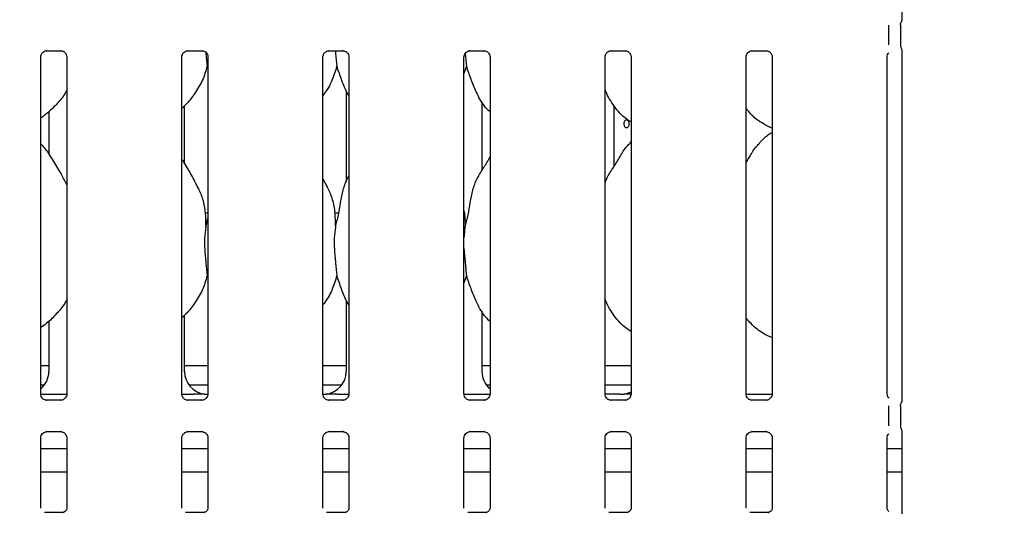
# Model space of a CAD drawing. Extents: x 0 to 415, y 0 to 292.
# Drawn here: x 81 to 97, y 75 to 83 of the extents above; entities that cross this region are included whole.
import ezdxf

# ---------------------------------------------------------------- set-up
doc = ezdxf.new("R2010")
doc.units = 0
doc.layers.add('BEMAßUNG', color=96, linetype='CONTINUOUS')
doc.layers.add('SLD-0', color=179, linetype='CONTINUOUS')
doc.styles.add('SLDTEXTSTYLE0', font='TXT', dxfattribs={"width": 0.75})
doc.styles.add('SLDTEXTSTYLE2', font='TXT', dxfattribs={"width": 0.96})
doc.dimstyles.new('SLDDIMSTYLE2', dxfattribs={"dimtxt": 3.5, "dimasz": 3.302, "dimexe": 0, "dimexo": 0.0625, "dimgap": 0.875, "dimtad": 1, "dimdec": 0, "dimlfac": 16, "dimrnd": 1e-09, "dimzin": 12, "dimtxsty": 'SLDTEXTSTYLE0', "dimblk1": 'NONE', "dimblk2": 'NONE', "dimsah": 1, "dimcen": 0, "dimazin": 3, "dimtfac": 1, "dimtmove": 0, "dimatfit": 3, "dimtolj": 1, "dimtzin": 12})

# ---------------------------------------------------------------- blocks, each defined once
blk = doc.blocks.new('_D_7')
at = {"layer": 'BEMAßUNG'}
for q in [(104.364, 192.019), (124.437, 180.43)]:
    blk.add_line((113.024, 187.019), q, dxfattribs=at)
blk.add_solid([(113.024, 187.019), (115.629, 184.928), (116.137, 185.808)], dxfattribs=at)
at = {"layer": 'BEMAßUNG', "char_height": 3.5, "attachment_point": 1, "rotation": 330, "style": 'SLDTEXTSTYLE2'}
for s, insert in [('%%c', (113.719, 191.439)), ('160', (119.832, 187.971))]:
    blk.add_mtext(s, dxfattribs=dict(at, insert=insert))
blk = doc.blocks.new('_NONE')

msp = doc.modelspace()

# ---------------------------------------------------------------- linework, layer by layer
at = {"layer": 'SLD-0', "color": 179, "linetype": 'CONTINUOUS'}
for p, q in [((95.158, 87.622), (95.158, 82.798)), ((94.944, 82.39), (94.944, 82.717)), ((95.135, 82.72), (95.135, 82.387)), ((81.043, 76.664), (81.043, 82.193)), ((81.142, 82.296), (81.372, 82.296)), ((81.378, 82.296), (81.372, 82.297)), ((81.47, 82.194), (81.47, 76.664)), ((83.355, 76.664), (83.355, 82.193)), ((83.455, 82.296), (83.684, 82.296)), ((83.69, 82.296), (83.684, 82.297)), ((83.783, 82.194), (83.783, 76.664)), ((85.668, 76.664), (85.668, 82.193)), ((85.767, 82.296), (85.997, 82.296)), ((86.003, 82.296), (85.997, 82.297)), ((86.095, 82.194), (86.095, 76.664)), ((87.98, 76.664), (87.98, 82.193)), ((88.08, 82.296), (88.309, 82.296)), ((88.315, 82.296), (88.309, 82.297)), ((88.408, 82.194), (88.408, 76.664)), ((90.293, 76.664), (90.293, 82.193)), ((90.392, 82.296), (90.622, 82.296)), ((90.628, 82.296), (90.622, 82.297)), ((90.72, 82.194), (90.72, 76.664)), ((92.605, 76.664), (92.605, 82.193)), ((92.705, 82.296), (92.934, 82.296)), ((92.94, 82.296), (92.934, 82.297)), ((93.033, 82.194), (93.033, 76.664)), ((94.918, 76.664), (94.918, 82.193)), ((95.158, 82.31), (95.158, 76.548)), ((83.783, 82.01), (83.771, 82.042)), ((88.021, 82.042), (87.98, 81.923)), ((86.049, 81.641), (86.049, 80.138)), ((83.401, 80.445), (83.401, 81.394)), ((88.276, 80.331), (88.276, 81.459)), ((88.276, 81.45), (88.282, 81.45)), ((90.44, 80.396), (90.44, 81.392)), ((81.174, 81.292), (81.174, 80.603)), ((92.929, 81.072), (93.033, 81.028)), ((90.72, 80.803), (90.699, 80.784)), ((85.754, 80.033), (85.668, 80.199)), ((83.783, 79.629), (83.737, 79.629)), ((85.927, 79.629), (85.862, 79.629)), ((83.747, 79.401), (83.783, 79.544)), ((83.783, 78.572), (83.771, 78.605)), ((88.021, 78.605), (87.98, 78.485)), ((86.049, 78.204), (86.049, 77.031)), ((88.276, 77.031), (88.276, 78.022)), ((81.174, 77.858), (81.174, 77.031)), ((83.401, 77.031), (83.401, 77.956)), ((92.929, 77.635), (93.033, 77.59)), ((81.043, 77.129), (81.174, 77.129)), ((83.401, 77.129), (83.783, 77.129)), ((85.668, 77.129), (86.049, 77.129)), ((88.276, 77.129), (88.408, 77.129)), ((90.293, 77.129), (90.72, 77.129)), ((81.043, 76.816), (81.106, 76.816)), ((83.469, 76.816), (83.783, 76.816)), ((85.668, 76.816), (85.981, 76.816)), ((88.344, 76.816), (88.408, 76.816)), ((90.293, 76.816), (90.72, 76.816)), ((81.043, 76.66), (81.47, 76.66)), ((81.135, 76.561), (81.141, 76.561)), ((81.371, 76.561), (81.141, 76.561)), ((83.356, 76.66), (83.548, 76.66)), ((83.448, 76.561), (83.453, 76.561)), ((83.683, 76.561), (83.453, 76.561)), ((85.76, 76.561), (85.766, 76.561)), ((85.996, 76.561), (85.766, 76.561)), ((85.902, 76.66), (86.095, 76.66)), ((87.981, 76.66), (88.407, 76.66)), ((88.073, 76.561), (88.078, 76.561)), ((88.308, 76.561), (88.078, 76.561)), ((90.535, 76.66), (90.29, 76.66)), ((90.385, 76.561), (90.391, 76.561)), ((90.621, 76.561), (90.391, 76.561)), ((90.535, 76.66), (90.535, 76.66)), ((92.606, 76.66), (93.032, 76.66)), ((92.698, 76.561), (92.703, 76.561)), ((92.933, 76.561), (92.703, 76.561)), ((94.944, 76.14), (94.944, 76.467)), ((95.135, 76.47), (95.135, 76.137)), ((81.142, 76.046), (81.372, 76.046)), ((81.378, 76.046), (81.372, 76.047)), ((83.455, 76.046), (83.684, 76.046)), ((83.69, 76.046), (83.684, 76.047)), ((85.767, 76.046), (85.997, 76.046)), ((86.003, 76.046), (85.997, 76.047)), ((88.08, 76.046), (88.309, 76.046)), ((88.315, 76.046), (88.309, 76.047)), ((90.392, 76.046), (90.622, 76.046)), ((90.628, 76.046), (90.622, 76.047)), ((92.705, 76.046), (92.934, 76.046)), ((92.94, 76.046), (92.934, 76.047)), ((95.158, 76.06), (95.158, 74.698)), ((81.043, 74.788), (81.043, 75.943)), ((81.47, 75.944), (81.47, 74.788)), ((83.355, 74.788), (83.355, 75.943)), ((83.783, 75.944), (83.783, 74.788)), ((85.668, 74.788), (85.668, 75.943)), ((86.095, 75.944), (86.095, 74.788)), ((87.98, 74.788), (87.98, 75.943)), ((88.408, 75.944), (88.408, 74.788)), ((90.293, 74.788), (90.293, 75.943)), ((90.72, 75.944), (90.72, 74.788)), ((92.605, 74.788), (92.605, 75.943)), ((93.033, 75.944), (93.033, 74.788)), ((94.918, 74.788), (94.918, 75.943)), ((81.47, 75.766), (81.043, 75.766)), ((83.783, 75.766), (83.355, 75.766)), ((86.095, 75.766), (85.668, 75.766)), ((88.408, 75.766), (87.98, 75.766)), ((90.72, 75.766), (90.293, 75.766)), ((93.033, 75.766), (92.605, 75.766)), ((95.158, 75.766), (94.918, 75.766)), ((81.47, 75.379), (81.043, 75.379)), ((83.783, 75.379), (83.355, 75.379)), ((86.095, 75.379), (85.668, 75.379)), ((88.408, 75.379), (87.98, 75.379)), ((90.72, 75.379), (90.293, 75.379)), ((93.033, 75.379), (92.605, 75.379)), ((95.158, 75.379), (94.918, 75.379)), ((81.409, 74.721), (81.104, 74.721)), ((81.409, 74.721), (81.413, 74.721)), ((83.721, 74.721), (83.416, 74.721)), ((83.721, 74.721), (83.726, 74.721)), ((86.034, 74.721), (85.729, 74.721)), ((86.034, 74.721), (86.038, 74.721)), ((88.346, 74.721), (88.041, 74.721)), ((88.346, 74.721), (88.351, 74.721)), ((90.659, 74.721), (90.354, 74.721)), ((90.659, 74.721), (90.663, 74.721)), ((92.971, 74.721), (92.666, 74.721)), ((92.971, 74.721), (92.976, 74.721))]:
    msp.add_line(p, q, dxfattribs=at)
for centre, major_axis, ratio, start_param, end_param in [((80.793, 77.033), (0.374, -0.078), 0.981201, 5.627789, 6.486872), ((83.782, 77.033), (0.374, 0.078), 0.981201, 2.937906, 4.361629), ((85.668, 77.033), (0.374, -0.078), 0.981201, 5.063149, 6.486872), ((88.657, 77.033), (0.374, 0.078), 0.981201, 2.937906, 3.796989), ((90.543, 77.033), (0.374, -0.078), 0.981201, 5.063149, 5.398033), ((82.748, 76.879), (1.132, -0.203), 0.07335, 5.758192, 5.893922), ((86.702, 76.879), (1.132, 0.203), 0.07335, 3.530856, 3.666586), ((91.577, 76.879), (1.132, 0.203), 0.07335, 3.530856, 3.666586)]:
    msp.add_ellipse(centre, major_axis=major_axis, ratio=ratio, start_param=start_param, end_param=end_param, dxfattribs=at)
for points, knots in [([(95.158, 82.8), (95.158, 82.8), (95.158, 82.8), (95.158, 82.796), (95.156, 82.788), (95.153, 82.779), (95.15, 82.772), (95.148, 82.769), (95.148, 82.768), (95.147, 82.767), (95.147, 82.767), (95.147, 82.767), (95.147, 82.767), (95.147, 82.767), (95.147, 82.767)], [0, 0, 0, 0, 0.016621, 0.229942, 0.490477, 0.751231, 0.894256, 0.968543, 0.987363, 0.994443, 0.998234, 0.999171, 0.999743, 1, 1, 1, 1]), ([(95.135, 82.72), (95.135, 82.727), (95.136, 82.741), (95.142, 82.757), (95.146, 82.765), (95.147, 82.767)], [0, 0, 0, 0, 0.426898, 0.872089, 1, 1, 1, 1]), ([(95.135, 82.388), (95.135, 82.381), (95.136, 82.366), (95.142, 82.35), (95.146, 82.342), (95.147, 82.34)], [0, 0, 0, 0, 0.4267353, 0.872086, 1, 1, 1, 1]), ([(95.147, 82.34), (95.147, 82.34), (95.147, 82.34), (95.147, 82.34), (95.147, 82.34), (95.147, 82.34), (95.153, 82.331), (95.157, 82.318), (95.158, 82.308), (95.158, 82.308), (95.158, 82.308)], [0, 0, 0, 0, 0.000063, 0.000567, 0.001171, 0.002146, 0.004428, 0.681354, 0.925873, 1, 1, 1, 1]), ([(81.043, 82.193), (81.043, 82.193), (81.042, 82.198), (81.045, 82.219), (81.058, 82.25), (81.087, 82.28), (81.117, 82.293), (81.137, 82.296), (81.141, 82.296), (81.143, 82.296)], [0, 0, 0, 0, 0.009367, 0.137215, 0.358654, 0.605124, 0.817495, 0.932816, 1, 1, 1, 1]), ([(81.142, 82.296), (81.142, 82.296), (81.14, 82.296), (81.138, 82.296), (81.136, 82.296), (81.135, 82.296)], [0, 0, 0, 0, 0.159782, 0.913682, 1, 1, 1, 1]), ([(81.371, 82.296), (81.373, 82.296), (81.377, 82.296), (81.394, 82.294), (81.408, 82.287), (81.416, 82.283)], [0, 0, 0, 0, 0.165563, 0.498744, 1, 1, 1, 1]), ([(81.416, 82.283), (81.417, 82.282), (81.431, 82.276), (81.453, 82.252), (81.468, 82.218), (81.47, 82.2), (81.47, 82.193)], [0, 0, 0, 0, 0.028496, 0.428766, 0.781245, 1, 1, 1, 1]), ([(83.355, 82.193), (83.355, 82.193), (83.355, 82.198), (83.358, 82.219), (83.371, 82.25), (83.399, 82.28), (83.43, 82.293), (83.449, 82.296), (83.454, 82.296), (83.456, 82.296)], [0, 0, 0, 0, 0.009367, 0.137215, 0.358654, 0.605124, 0.817495, 0.932816, 1, 1, 1, 1]), ([(83.455, 82.296), (83.454, 82.296), (83.453, 82.296), (83.45, 82.296), (83.448, 82.296), (83.448, 82.296)], [0, 0, 0, 0, 0.159782, 0.913682, 1, 1, 1, 1]), ([(83.684, 82.296), (83.685, 82.296), (83.69, 82.296), (83.706, 82.294), (83.72, 82.287), (83.729, 82.283)], [0, 0, 0, 0, 0.165563, 0.498744, 1, 1, 1, 1]), ([(83.729, 82.283), (83.729, 82.282), (83.744, 82.276), (83.765, 82.252), (83.781, 82.218), (83.782, 82.2), (83.783, 82.193)], [0, 0, 0, 0, 0.028496, 0.428766, 0.781245, 1, 1, 1, 1]), ([(83.747, 82.286), (83.748, 82.274), (83.755, 82.187), (83.764, 82.109), (83.771, 82.042)], [0, 0, 0, 0, 0.137664, 1, 1, 1, 1]), ([(85.668, 82.193), (85.668, 82.193), (85.667, 82.198), (85.67, 82.219), (85.683, 82.25), (85.712, 82.28), (85.742, 82.293), (85.762, 82.296), (85.766, 82.296), (85.768, 82.296)], [0, 0, 0, 0, 0.009367, 0.137215, 0.358654, 0.605124, 0.817495, 0.932816, 1, 1, 1, 1]), ([(85.767, 82.296), (85.767, 82.296), (85.765, 82.296), (85.763, 82.296), (85.761, 82.296), (85.76, 82.296)], [0, 0, 0, 0, 0.159782, 0.913682, 1, 1, 1, 1]), ([(85.871, 82.296), (85.873, 82.281), (85.88, 82.19), (85.889, 82.109), (85.896, 82.042)], [0, 0, 0, 0, 0.169897, 1, 1, 1, 1]), ([(85.996, 82.296), (85.998, 82.296), (86.002, 82.296), (86.019, 82.294), (86.033, 82.287), (86.041, 82.283)], [0, 0, 0, 0, 0.165563, 0.498744, 1, 1, 1, 1]), ([(86.041, 82.283), (86.042, 82.282), (86.056, 82.276), (86.078, 82.252), (86.093, 82.218), (86.095, 82.2), (86.095, 82.193)], [0, 0, 0, 0, 0.028496, 0.428766, 0.781245, 1, 1, 1, 1]), ([(87.98, 82.193), (87.98, 82.193), (87.98, 82.198), (87.983, 82.219), (87.996, 82.25), (88.024, 82.28), (88.055, 82.293), (88.074, 82.296), (88.079, 82.296), (88.081, 82.296)], [0, 0, 0, 0, 0.009367, 0.137215, 0.358654, 0.605124, 0.817495, 0.932816, 1, 1, 1, 1]), ([(88, 82.251), (88, 82.251), (88.006, 82.176), (88.014, 82.109), (88.021, 82.042)], [0, 0, 0, 0, 0.0018868, 1, 1, 1, 1]), ([(88.08, 82.296), (88.079, 82.296), (88.078, 82.296), (88.075, 82.296), (88.073, 82.296), (88.073, 82.296)], [0, 0, 0, 0, 0.159782, 0.913682, 1, 1, 1, 1]), ([(88.309, 82.296), (88.31, 82.296), (88.315, 82.296), (88.331, 82.294), (88.345, 82.287), (88.354, 82.283)], [0, 0, 0, 0, 0.165563, 0.498744, 1, 1, 1, 1]), ([(88.354, 82.283), (88.354, 82.282), (88.369, 82.276), (88.39, 82.252), (88.406, 82.218), (88.407, 82.2), (88.408, 82.193)], [0, 0, 0, 0, 0.028496, 0.428766, 0.781245, 1, 1, 1, 1]), ([(90.293, 82.193), (90.293, 82.193), (90.292, 82.198), (90.295, 82.219), (90.308, 82.25), (90.337, 82.28), (90.367, 82.293), (90.387, 82.296), (90.391, 82.296), (90.393, 82.296)], [0, 0, 0, 0, 0.009367, 0.137215, 0.358654, 0.605124, 0.817495, 0.932816, 1, 1, 1, 1]), ([(90.392, 82.296), (90.392, 82.296), (90.39, 82.296), (90.388, 82.296), (90.386, 82.296), (90.385, 82.296)], [0, 0, 0, 0, 0.159782, 0.913682, 1, 1, 1, 1]), ([(90.621, 82.296), (90.623, 82.296), (90.627, 82.296), (90.644, 82.294), (90.658, 82.287), (90.666, 82.283)], [0, 0, 0, 0, 0.165563, 0.498744, 1, 1, 1, 1]), ([(90.666, 82.283), (90.667, 82.282), (90.681, 82.276), (90.703, 82.252), (90.718, 82.218), (90.72, 82.2), (90.72, 82.193)], [0, 0, 0, 0, 0.028496, 0.428766, 0.781245, 1, 1, 1, 1]), ([(92.605, 82.193), (92.605, 82.193), (92.605, 82.198), (92.608, 82.219), (92.621, 82.25), (92.649, 82.28), (92.68, 82.293), (92.699, 82.296), (92.704, 82.296), (92.706, 82.296)], [0, 0, 0, 0, 0.009367, 0.137215, 0.358654, 0.605124, 0.817495, 0.932816, 1, 1, 1, 1]), ([(92.705, 82.296), (92.704, 82.296), (92.703, 82.296), (92.7, 82.296), (92.698, 82.296), (92.698, 82.296)], [0, 0, 0, 0, 0.159782, 0.913682, 1, 1, 1, 1]), ([(92.934, 82.296), (92.935, 82.296), (92.94, 82.296), (92.956, 82.294), (92.97, 82.287), (92.979, 82.283)], [0, 0, 0, 0, 0.165563, 0.498744, 1, 1, 1, 1]), ([(92.979, 82.283), (92.979, 82.282), (92.994, 82.276), (93.015, 82.252), (93.031, 82.218), (93.032, 82.2), (93.033, 82.193)], [0, 0, 0, 0, 0.028496, 0.428766, 0.781245, 1, 1, 1, 1]), ([(94.918, 82.193), (94.918, 82.193), (94.917, 82.198), (94.92, 82.219), (94.928, 82.243), (94.941, 82.255), (94.945, 82.258)], [0, 0, 0, 0, 0.0211655, 0.3100401, 0.8103839, 1, 1, 1, 1]), ([(83.771, 82.042), (83.748, 81.962), (83.7, 81.801), (83.574, 81.601), (83.459, 81.448), (83.383, 81.375), (83.355, 81.348)], [0, 0, 0, 0, 0.303627, 0.612704, 0.860926, 1, 1, 1, 1]), ([(85.896, 82.042), (85.872, 81.963), (85.824, 81.802), (85.733, 81.647), (85.674, 81.572), (85.668, 81.564)], [0, 0, 0, 0, 0.466891, 0.942164, 1, 1, 1, 1]), ([(86.095, 81.556), (86.082, 81.579), (86.03, 81.665), (85.97, 81.831), (85.921, 81.971), (85.896, 82.042)], [0, 0, 0, 0, 0.148629, 0.571175, 1, 1, 1, 1]), ([(88.408, 81.293), (88.377, 81.322), (88.28, 81.417), (88.186, 81.607), (88.093, 81.83), (88.046, 81.971), (88.021, 82.042)], [0, 0, 0, 0, 0.150208, 0.474376, 0.73525, 1, 1, 1, 1]), ([(81.47, 81.646), (81.459, 81.626), (81.415, 81.548), (81.313, 81.427), (81.182, 81.292), (81.085, 81.221), (81.043, 81.19)], [0, 0, 0, 0, 0.105166, 0.428478, 0.749345, 1, 1, 1, 1]), ([(90.72, 81.129), (90.693, 81.145), (90.585, 81.21), (90.439, 81.379), (90.336, 81.55), (90.297, 81.646), (90.293, 81.657)], [0, 0, 0, 0, 0.135836, 0.548538, 0.948803, 1, 1, 1, 1]), ([(92.932, 81.074), (92.874, 81.106), (92.751, 81.175), (92.66, 81.283), (92.611, 81.341)], [0, 0, 0, 0, 0.467436, 1, 1, 1, 1]), ([(90.601, 81.104), (90.6, 81.097), (90.601, 81.083), (90.606, 81.063), (90.616, 81.047), (90.629, 81.037), (90.644, 81.034), (90.659, 81.038), (90.672, 81.048), (90.683, 81.064), (90.688, 81.082), (90.689, 81.093), (90.689, 81.098)], [0.4829244, 0.4829244, 0.4829244, 0.4829244, 0.5365489, 0.590135, 0.6437876, 0.6975079, 0.7511914, 0.8047914, 0.8583912, 0.9120742, 0.9657946, 1, 1, 1, 1]), ([(90.689, 81.098), (90.688, 81.105), (90.687, 81.119), (90.679, 81.137), (90.668, 81.151), (90.653, 81.16), (90.638, 81.161), (90.624, 81.155), (90.612, 81.142), (90.604, 81.125), (90.601, 81.111), (90.601, 81.104)], [0, 0, 0, 0, 0.0536231, 0.1072439, 0.1609252, 0.2146459, 0.2683011, 0.3218881, 0.3755104, 0.4292165, 0.4829244, 0.4829244, 0.4829244, 0.4829244]), ([(93.033, 80.951), (93.009, 80.938), (92.929, 80.894), (92.867, 80.829), (92.824, 80.784)], [0, 0, 0, 0, 0.29635, 1, 1, 1, 1]), ([(81.47, 80.098), (81.443, 80.153), (81.38, 80.279), (81.259, 80.472), (81.153, 80.654), (81.069, 80.743), (81.043, 80.771)], [0, 0, 0, 0, 0.24736, 0.560976, 0.861025, 1, 1, 1, 1]), ([(90.293, 80.121), (90.302, 80.148), (90.334, 80.241), (90.433, 80.379), (90.54, 80.556), (90.619, 80.701), (90.687, 80.764), (90.704, 80.78)], [0, 0, 0, 0, 0.108978, 0.375806, 0.644374, 0.910444, 1, 1, 1, 1]), ([(92.605, 80.461), (92.625, 80.493), (92.682, 80.584), (92.744, 80.701), (92.812, 80.764), (92.829, 80.78)], [0, 0, 0, 0, 0.290688, 0.821376, 1, 1, 1, 1]), ([(87.997, 79.401), (88.015, 79.468), (88.051, 79.601), (88.084, 79.806), (88.118, 80.01), (88.192, 80.206), (88.305, 80.375), (88.374, 80.491), (88.408, 80.547)], [0, 0, 0, 0, 0.168145, 0.336679, 0.50541, 0.671319, 0.840292, 1, 1, 1, 1]), ([(83.629, 80.033), (83.59, 80.11), (83.516, 80.257), (83.421, 80.419), (83.364, 80.505), (83.355, 80.518)], [0, 0, 0, 0, 0.4807, 0.918322, 1, 1, 1, 1]), ([(85.872, 79.401), (85.89, 79.468), (85.926, 79.601), (85.958, 79.806), (85.995, 80.01), (86.044, 80.155), (86.088, 80.226), (86.095, 80.238)], [0, 0, 0, 0, 0.237998, 0.476546, 0.715373, 0.950206, 1, 1, 1, 1]), ([(83.626, 80.033), (83.652, 79.975), (83.71, 79.847), (83.742, 79.631), (83.745, 79.478), (83.747, 79.401)], [0, 0, 0, 0, 0.2930515, 0.6431449, 1, 1, 1, 1]), ([(85.751, 80.033), (85.777, 79.975), (85.835, 79.847), (85.867, 79.631), (85.87, 79.478), (85.872, 79.401)], [0, 0, 0, 0, 0.293052, 0.643145, 1, 1, 1, 1]), ([(87.98, 79.67), (87.982, 79.657), (87.999, 79.569), (87.998, 79.479), (87.997, 79.401)], [0, 0, 0, 0, 0.140912, 1, 1, 1, 1]), ([(83.747, 79.401), (83.74, 79.342), (83.725, 79.224), (83.729, 79.029), (83.75, 78.809), (83.764, 78.673), (83.771, 78.605)], [0, 0, 0, 0, 0.2242072, 0.4515597, 0.7276814, 1, 1, 1, 1]), ([(85.872, 79.401), (85.865, 79.342), (85.85, 79.224), (85.854, 79.029), (85.875, 78.809), (85.889, 78.673), (85.896, 78.605)], [0, 0, 0, 0, 0.224207, 0.45156, 0.727681, 1, 1, 1, 1]), ([(87.997, 79.401), (87.993, 79.372), (87.986, 79.317), (87.982, 79.26), (87.98, 79.234)], [0, 0, 0, 0, 0.527702, 1, 1, 1, 1]), ([(87.98, 79.064), (87.98, 79.056), (87.982, 79.011), (87.99, 78.926), (88, 78.814), (88.011, 78.704), (88.018, 78.638), (88.021, 78.605)], [0, 0, 0, 0, 0.049752, 0.285587, 0.528305, 0.761072, 1, 1, 1, 1]), ([(83.771, 78.605), (83.748, 78.525), (83.7, 78.363), (83.57, 78.158), (83.456, 78.005), (83.378, 77.933), (83.355, 77.912)], [0, 0, 0, 0, 0.303855, 0.613165, 0.885841, 1, 1, 1, 1]), ([(85.896, 78.605), (85.872, 78.525), (85.824, 78.365), (85.733, 78.209), (85.674, 78.135), (85.668, 78.127)], [0, 0, 0, 0, 0.467091, 0.942567, 1, 1, 1, 1]), ([(86.095, 78.119), (86.082, 78.141), (86.03, 78.227), (85.97, 78.393), (85.921, 78.534), (85.896, 78.605)], [0, 0, 0, 0, 0.148629, 0.571175, 1, 1, 1, 1]), ([(88.408, 77.855), (88.377, 77.885), (88.28, 77.979), (88.186, 78.17), (88.093, 78.392), (88.046, 78.534), (88.021, 78.605)], [0, 0, 0, 0, 0.150208, 0.474376, 0.73525, 1, 1, 1, 1]), ([(81.47, 78.208), (81.459, 78.189), (81.412, 78.105), (81.3, 77.975), (81.168, 77.841), (81.075, 77.777), (81.043, 77.755)], [0, 0, 0, 0, 0.105377, 0.460986, 0.814093, 1, 1, 1, 1]), ([(90.72, 77.69), (90.693, 77.706), (90.586, 77.773), (90.439, 77.941), (90.336, 78.112), (90.297, 78.208), (90.293, 78.219)], [0, 0, 0, 0, 0.137044, 0.549169, 0.948875, 1, 1, 1, 1]), ([(92.928, 77.635), (92.872, 77.668), (92.751, 77.739), (92.66, 77.846), (92.611, 77.903)], [0, 0, 0, 0, 0.464209, 1, 1, 1, 1]), ([(81.097, 76.575), (81.096, 76.575), (81.082, 76.581), (81.06, 76.605), (81.044, 76.639), (81.043, 76.658), (81.043, 76.665)], [0, 0, 0, 0, 0.028496, 0.428766, 0.781245, 1, 1, 1, 1]), ([(81.142, 76.561), (81.14, 76.561), (81.136, 76.561), (81.119, 76.564), (81.105, 76.571), (81.097, 76.575)], [0, 0, 0, 0, 0.1655633, 0.4987438, 1, 1, 1, 1]), ([(81.47, 76.665), (81.47, 76.664), (81.47, 76.659), (81.468, 76.639), (81.455, 76.608), (81.426, 76.578), (81.396, 76.564), (81.376, 76.561), (81.372, 76.561), (81.37, 76.561)], [0, 0, 0, 0, 0.009367, 0.137215, 0.358654, 0.605124, 0.817495, 0.932816, 1, 1, 1, 1]), ([(81.371, 76.561), (81.371, 76.561), (81.373, 76.561), (81.375, 76.561), (81.377, 76.561), (81.378, 76.561)], [0, 0, 0, 0, 0.159782, 0.913682, 1, 1, 1, 1]), ([(83.409, 76.575), (83.408, 76.575), (83.394, 76.581), (83.373, 76.605), (83.357, 76.639), (83.356, 76.658), (83.355, 76.665)], [0, 0, 0, 0, 0.028496, 0.428766, 0.781245, 1, 1, 1, 1]), ([(83.454, 76.561), (83.453, 76.561), (83.448, 76.561), (83.432, 76.564), (83.418, 76.571), (83.409, 76.575)], [0, 0, 0, 0, 0.165563, 0.498744, 1, 1, 1, 1]), ([(83.721, 76.662), (83.719, 76.662), (83.711, 76.662), (83.665, 76.661), (83.61, 76.66), (83.56, 76.66), (83.548, 76.66)], [0, 0, 0, 0, 0.049046, 0.200182, 0.803433, 1, 1, 1, 1]), ([(83.783, 76.665), (83.783, 76.664), (83.783, 76.659), (83.78, 76.639), (83.767, 76.608), (83.739, 76.578), (83.708, 76.564), (83.689, 76.561), (83.684, 76.561), (83.682, 76.561)], [0, 0, 0, 0, 0.009367, 0.137215, 0.358654, 0.605124, 0.817495, 0.932816, 1, 1, 1, 1]), ([(83.683, 76.561), (83.683, 76.561), (83.685, 76.561), (83.688, 76.561), (83.69, 76.561), (83.69, 76.561)], [0, 0, 0, 0, 0.159782, 0.913682, 1, 1, 1, 1]), ([(83.721, 76.662), (83.722, 76.662), (83.724, 76.662), (83.726, 76.661), (83.726, 76.661)], [0, 0, 0, 0, 0.964003, 1, 1, 1, 1]), ([(85.722, 76.575), (85.721, 76.575), (85.707, 76.581), (85.685, 76.605), (85.669, 76.639), (85.668, 76.658), (85.668, 76.665)], [0, 0, 0, 0, 0.028496, 0.428766, 0.781245, 1, 1, 1, 1]), ([(85.767, 76.561), (85.765, 76.561), (85.761, 76.561), (85.744, 76.564), (85.73, 76.571), (85.722, 76.575)], [0, 0, 0, 0, 0.165563, 0.498744, 1, 1, 1, 1]), ([(85.73, 76.662), (85.728, 76.662), (85.726, 76.662), (85.724, 76.661), (85.724, 76.661)], [0, 0, 0, 0, 0.964003, 1, 1, 1, 1]), ([(85.902, 76.66), (85.869, 76.66), (85.823, 76.66), (85.769, 76.661), (85.741, 76.661), (85.731, 76.662), (85.73, 76.662)], [0, 0, 0, 0, 0.533529, 0.745373, 0.958254, 1, 1, 1, 1]), ([(86.095, 76.665), (86.095, 76.664), (86.095, 76.659), (86.093, 76.639), (86.08, 76.608), (86.051, 76.578), (86.021, 76.564), (86.001, 76.561), (85.997, 76.561), (85.995, 76.561)], [0, 0, 0, 0, 0.0093673, 0.1372154, 0.3586541, 0.6051237, 0.817495, 0.932816, 1, 1, 1, 1]), ([(85.996, 76.561), (85.996, 76.561), (85.998, 76.561), (86, 76.561), (86.002, 76.561), (86.003, 76.561)], [0, 0, 0, 0, 0.159782, 0.913682, 1, 1, 1, 1]), ([(88.034, 76.575), (88.033, 76.575), (88.019, 76.581), (87.998, 76.605), (87.982, 76.639), (87.981, 76.658), (87.98, 76.665)], [0, 0, 0, 0, 0.028496, 0.428766, 0.781245, 1, 1, 1, 1]), ([(88.079, 76.561), (88.078, 76.561), (88.073, 76.561), (88.057, 76.564), (88.043, 76.571), (88.034, 76.575)], [0, 0, 0, 0, 0.165563, 0.498744, 1, 1, 1, 1]), ([(88.408, 76.665), (88.408, 76.664), (88.408, 76.659), (88.405, 76.639), (88.392, 76.608), (88.364, 76.578), (88.333, 76.564), (88.314, 76.561), (88.309, 76.561), (88.307, 76.561)], [0, 0, 0, 0, 0.009367, 0.137215, 0.358654, 0.605124, 0.817495, 0.932816, 1, 1, 1, 1]), ([(88.308, 76.561), (88.308, 76.561), (88.31, 76.561), (88.313, 76.561), (88.315, 76.561), (88.315, 76.561)], [0, 0, 0, 0, 0.159782, 0.913682, 1, 1, 1, 1]), ([(90.347, 76.575), (90.346, 76.575), (90.332, 76.581), (90.31, 76.605), (90.294, 76.639), (90.293, 76.658), (90.293, 76.665)], [0, 0, 0, 0, 0.028496, 0.428766, 0.781245, 1, 1, 1, 1]), ([(90.392, 76.561), (90.39, 76.561), (90.386, 76.561), (90.369, 76.564), (90.355, 76.571), (90.347, 76.575)], [0, 0, 0, 0, 0.165563, 0.498744, 1, 1, 1, 1]), ([(90.605, 76.662), (90.603, 76.662), (90.601, 76.662), (90.599, 76.661), (90.599, 76.661)], [0, 0, 0, 0, 0.964003, 1, 1, 1, 1]), ([(90.718, 76.66), (90.705, 76.66), (90.68, 76.661), (90.644, 76.661), (90.616, 76.661), (90.606, 76.662), (90.605, 76.662)], [0, 0, 0, 0, 0.31014, 0.623434, 0.938262, 1, 1, 1, 1]), ([(90.72, 76.665), (90.72, 76.664), (90.72, 76.659), (90.718, 76.639), (90.705, 76.608), (90.676, 76.578), (90.646, 76.564), (90.626, 76.561), (90.622, 76.561), (90.62, 76.561)], [0, 0, 0, 0, 0.0093673, 0.1372154, 0.3586541, 0.6051237, 0.817495, 0.932816, 1, 1, 1, 1]), ([(90.621, 76.561), (90.621, 76.561), (90.623, 76.561), (90.625, 76.561), (90.627, 76.561), (90.628, 76.561)], [0, 0, 0, 0, 0.159782, 0.913682, 1, 1, 1, 1]), ([(92.659, 76.575), (92.658, 76.575), (92.644, 76.581), (92.623, 76.605), (92.607, 76.639), (92.606, 76.658), (92.605, 76.665)], [0, 0, 0, 0, 0.028496, 0.428766, 0.781245, 1, 1, 1, 1]), ([(92.704, 76.561), (92.703, 76.561), (92.698, 76.561), (92.682, 76.564), (92.668, 76.571), (92.659, 76.575)], [0, 0, 0, 0, 0.165563, 0.498744, 1, 1, 1, 1]), ([(93.033, 76.665), (93.033, 76.664), (93.033, 76.659), (93.03, 76.639), (93.017, 76.608), (92.989, 76.578), (92.958, 76.564), (92.939, 76.561), (92.934, 76.561), (92.932, 76.561)], [0, 0, 0, 0, 0.009367, 0.137215, 0.358654, 0.605124, 0.817495, 0.932816, 1, 1, 1, 1]), ([(92.933, 76.561), (92.933, 76.561), (92.935, 76.561), (92.938, 76.561), (92.94, 76.561), (92.94, 76.561)], [0, 0, 0, 0, 0.159782, 0.913682, 1, 1, 1, 1]), ([(94.949, 76.595), (94.945, 76.599), (94.93, 76.612), (94.92, 76.64), (94.918, 76.658), (94.918, 76.665)], [0, 0, 0, 0, 0.217264, 0.70025, 1, 1, 1, 1]), ([(95.135, 76.47), (95.135, 76.477), (95.136, 76.491), (95.142, 76.507), (95.146, 76.515), (95.147, 76.517)], [0, 0, 0, 0, 0.426898, 0.872089, 1, 1, 1, 1]), ([(95.158, 76.55), (95.158, 76.55), (95.158, 76.55), (95.158, 76.546), (95.156, 76.538), (95.153, 76.529), (95.15, 76.522), (95.148, 76.519), (95.148, 76.518), (95.147, 76.517), (95.147, 76.517), (95.147, 76.517), (95.147, 76.517), (95.147, 76.517), (95.147, 76.517)], [0, 0, 0, 0, 0.016621, 0.229942, 0.490477, 0.751231, 0.894256, 0.968543, 0.987362, 0.994443, 0.998234, 0.999171, 0.999743, 1, 1, 1, 1]), ([(81.043, 75.943), (81.043, 75.943), (81.042, 75.948), (81.045, 75.969), (81.058, 75.999), (81.078, 76.023), (81.092, 76.029), (81.093, 76.03)], [0, 0, 0, 0, 0.0149529, 0.2190354, 0.5725155, 0.9659522, 1, 1, 1, 1]), ([(81.093, 76.03), (81.102, 76.035), (81.118, 76.044), (81.136, 76.046), (81.141, 76.046), (81.142, 76.046)], [0, 0, 0, 0, 0.530684, 0.851028, 1, 1, 1, 1]), ([(81.142, 76.046), (81.142, 76.046), (81.14, 76.046), (81.138, 76.046), (81.136, 76.046), (81.135, 76.046)], [0, 0, 0, 0, 0.159782, 0.913682, 1, 1, 1, 1]), ([(81.371, 76.046), (81.373, 76.046), (81.377, 76.046), (81.394, 76.044), (81.408, 76.037), (81.416, 76.033)], [0, 0, 0, 0, 0.165923, 0.499827, 1, 1, 1, 1]), ([(81.416, 76.033), (81.417, 76.032), (81.431, 76.026), (81.453, 76.002), (81.468, 75.968), (81.47, 75.95), (81.47, 75.943)], [0, 0, 0, 0, 0.029551, 0.429386, 0.781483, 1, 1, 1, 1]), ([(83.355, 75.943), (83.355, 75.943), (83.355, 75.948), (83.358, 75.969), (83.371, 75.999), (83.391, 76.023), (83.404, 76.029), (83.405, 76.03)], [0, 0, 0, 0, 0.014953, 0.219035, 0.572516, 0.965952, 1, 1, 1, 1]), ([(83.405, 76.03), (83.415, 76.035), (83.43, 76.044), (83.449, 76.046), (83.453, 76.046), (83.454, 76.046)], [0, 0, 0, 0, 0.530684, 0.851028, 1, 1, 1, 1]), ([(83.455, 76.046), (83.454, 76.046), (83.453, 76.046), (83.45, 76.046), (83.448, 76.046), (83.448, 76.046)], [0, 0, 0, 0, 0.159782, 0.913682, 1, 1, 1, 1]), ([(83.684, 76.046), (83.685, 76.046), (83.69, 76.046), (83.706, 76.044), (83.72, 76.037), (83.728, 76.033)], [0, 0, 0, 0, 0.165923, 0.499827, 1, 1, 1, 1]), ([(83.728, 76.033), (83.729, 76.032), (83.744, 76.026), (83.765, 76.002), (83.781, 75.968), (83.782, 75.95), (83.783, 75.943)], [0, 0, 0, 0, 0.029551, 0.429386, 0.781483, 1, 1, 1, 1]), ([(85.668, 75.943), (85.668, 75.943), (85.667, 75.948), (85.67, 75.969), (85.683, 75.999), (85.703, 76.023), (85.717, 76.029), (85.718, 76.03)], [0, 0, 0, 0, 0.014953, 0.219035, 0.572516, 0.965952, 1, 1, 1, 1]), ([(85.718, 76.03), (85.727, 76.035), (85.743, 76.044), (85.761, 76.046), (85.766, 76.046), (85.767, 76.046)], [0, 0, 0, 0, 0.530684, 0.851028, 1, 1, 1, 1]), ([(85.767, 76.046), (85.767, 76.046), (85.765, 76.046), (85.763, 76.046), (85.761, 76.046), (85.76, 76.046)], [0, 0, 0, 0, 0.159782, 0.913682, 1, 1, 1, 1]), ([(85.996, 76.046), (85.998, 76.046), (86.002, 76.046), (86.019, 76.044), (86.033, 76.037), (86.041, 76.033)], [0, 0, 0, 0, 0.165923, 0.499827, 1, 1, 1, 1]), ([(86.041, 76.033), (86.042, 76.032), (86.056, 76.026), (86.078, 76.002), (86.093, 75.968), (86.095, 75.95), (86.095, 75.943)], [0, 0, 0, 0, 0.029551, 0.429386, 0.781483, 1, 1, 1, 1]), ([(87.98, 75.943), (87.98, 75.943), (87.98, 75.948), (87.983, 75.969), (87.996, 75.999), (88.016, 76.023), (88.029, 76.029), (88.03, 76.03)], [0, 0, 0, 0, 0.0149529, 0.2190354, 0.5725155, 0.9659522, 1, 1, 1, 1]), ([(88.03, 76.03), (88.04, 76.035), (88.055, 76.044), (88.074, 76.046), (88.078, 76.046), (88.079, 76.046)], [0, 0, 0, 0, 0.530684, 0.851028, 1, 1, 1, 1]), ([(88.08, 76.046), (88.079, 76.046), (88.078, 76.046), (88.075, 76.046), (88.073, 76.046), (88.073, 76.046)], [0, 0, 0, 0, 0.159782, 0.913682, 1, 1, 1, 1]), ([(88.309, 76.046), (88.31, 76.046), (88.315, 76.046), (88.331, 76.044), (88.345, 76.037), (88.353, 76.033)], [0, 0, 0, 0, 0.165923, 0.499827, 1, 1, 1, 1]), ([(88.353, 76.033), (88.354, 76.032), (88.369, 76.026), (88.39, 76.002), (88.406, 75.968), (88.407, 75.95), (88.408, 75.943)], [0, 0, 0, 0, 0.029551, 0.429386, 0.781483, 1, 1, 1, 1]), ([(90.293, 75.943), (90.293, 75.943), (90.292, 75.948), (90.295, 75.969), (90.308, 75.999), (90.328, 76.023), (90.342, 76.029), (90.343, 76.03)], [0, 0, 0, 0, 0.014953, 0.219035, 0.572516, 0.965952, 1, 1, 1, 1]), ([(90.343, 76.03), (90.352, 76.035), (90.368, 76.044), (90.386, 76.046), (90.391, 76.046), (90.392, 76.046)], [0, 0, 0, 0, 0.530684, 0.851028, 1, 1, 1, 1]), ([(90.392, 76.046), (90.392, 76.046), (90.39, 76.046), (90.388, 76.046), (90.386, 76.046), (90.385, 76.046)], [0, 0, 0, 0, 0.159782, 0.913682, 1, 1, 1, 1]), ([(90.621, 76.046), (90.623, 76.046), (90.627, 76.046), (90.644, 76.044), (90.658, 76.037), (90.666, 76.033)], [0, 0, 0, 0, 0.165923, 0.499827, 1, 1, 1, 1]), ([(90.666, 76.033), (90.667, 76.032), (90.681, 76.026), (90.703, 76.002), (90.718, 75.968), (90.72, 75.95), (90.72, 75.943)], [0, 0, 0, 0, 0.029551, 0.429386, 0.781483, 1, 1, 1, 1]), ([(92.605, 75.943), (92.605, 75.943), (92.605, 75.948), (92.608, 75.969), (92.621, 75.999), (92.641, 76.023), (92.654, 76.029), (92.655, 76.03)], [0, 0, 0, 0, 0.014953, 0.219035, 0.572516, 0.965952, 1, 1, 1, 1]), ([(92.655, 76.03), (92.665, 76.035), (92.68, 76.044), (92.699, 76.046), (92.703, 76.046), (92.704, 76.046)], [0, 0, 0, 0, 0.530684, 0.851028, 1, 1, 1, 1]), ([(92.705, 76.046), (92.704, 76.046), (92.703, 76.046), (92.7, 76.046), (92.698, 76.046), (92.698, 76.046)], [0, 0, 0, 0, 0.159782, 0.913682, 1, 1, 1, 1]), ([(92.934, 76.046), (92.935, 76.046), (92.94, 76.046), (92.956, 76.044), (92.97, 76.037), (92.978, 76.033)], [0, 0, 0, 0, 0.165923, 0.499827, 1, 1, 1, 1]), ([(92.978, 76.033), (92.979, 76.032), (92.994, 76.026), (93.015, 76.002), (93.031, 75.968), (93.032, 75.95), (93.033, 75.943)], [0, 0, 0, 0, 0.029551, 0.429386, 0.781483, 1, 1, 1, 1]), ([(95.135, 76.138), (95.135, 76.131), (95.136, 76.116), (95.142, 76.1), (95.146, 76.092), (95.147, 76.09)], [0, 0, 0, 0, 0.426735, 0.872086, 1, 1, 1, 1]), ([(95.147, 76.09), (95.147, 76.09), (95.147, 76.09), (95.147, 76.09), (95.147, 76.09), (95.147, 76.09), (95.153, 76.081), (95.157, 76.068), (95.158, 76.058), (95.158, 76.058), (95.158, 76.058)], [0, 0, 0, 0, 0.000063, 0.000567, 0.001171, 0.002146, 0.004428, 0.681354, 0.925873, 1, 1, 1, 1]), ([(94.918, 75.943), (94.918, 75.943), (94.917, 75.948), (94.92, 75.969), (94.928, 75.993), (94.941, 76.005), (94.945, 76.008)], [0, 0, 0, 0, 0.021165, 0.31004, 0.810384, 1, 1, 1, 1]), ([(81.47, 74.789), (81.47, 74.788), (81.47, 74.784), (81.468, 74.77), (81.457, 74.749), (81.438, 74.73), (81.419, 74.722), (81.409, 74.721), (81.408, 74.721), (81.408, 74.721)], [0, 0, 0, 0, 0.051121, 0.183734, 0.384253, 0.649703, 0.827404, 0.922502, 1, 1, 1, 1]), ([(83.783, 74.789), (83.783, 74.788), (83.783, 74.784), (83.78, 74.77), (83.77, 74.749), (83.75, 74.73), (83.731, 74.722), (83.722, 74.721), (83.721, 74.721), (83.72, 74.721)], [0, 0, 0, 0, 0.051121, 0.183734, 0.384253, 0.649703, 0.827404, 0.922502, 1, 1, 1, 1]), ([(86.095, 74.789), (86.095, 74.788), (86.095, 74.784), (86.093, 74.77), (86.082, 74.749), (86.063, 74.73), (86.044, 74.722), (86.034, 74.721), (86.033, 74.721), (86.033, 74.721)], [0, 0, 0, 0, 0.051121, 0.183734, 0.384253, 0.649703, 0.827404, 0.922502, 1, 1, 1, 1]), ([(88.408, 74.789), (88.408, 74.788), (88.408, 74.784), (88.405, 74.77), (88.395, 74.749), (88.375, 74.73), (88.356, 74.722), (88.347, 74.721), (88.346, 74.721), (88.345, 74.721)], [0, 0, 0, 0, 0.051121, 0.183734, 0.384253, 0.649703, 0.827404, 0.922502, 1, 1, 1, 1]), ([(90.72, 74.789), (90.72, 74.788), (90.72, 74.784), (90.718, 74.77), (90.707, 74.749), (90.688, 74.73), (90.669, 74.722), (90.659, 74.721), (90.658, 74.721), (90.658, 74.721)], [0, 0, 0, 0, 0.051121, 0.183734, 0.384253, 0.649703, 0.827404, 0.922502, 1, 1, 1, 1]), ([(93.033, 74.789), (93.033, 74.788), (93.033, 74.784), (93.03, 74.77), (93.02, 74.749), (93, 74.73), (92.981, 74.722), (92.972, 74.721), (92.971, 74.721), (92.97, 74.721)], [0, 0, 0, 0, 0.0511208, 0.1837345, 0.3842533, 0.6497032, 0.8274044, 0.9225023, 1, 1, 1, 1]), ([(94.945, 74.738), (94.939, 74.743), (94.926, 74.755), (94.919, 74.775), (94.918, 74.787), (94.918, 74.789), (94.918, 74.789)], [0, 0, 0, 0, 0.362648, 0.757891, 0.978945, 1, 1, 1, 1])]:
    msp.add_open_spline(points, degree=3, knots=knots, dxfattribs=at)

# ---------------------------------------------------------------- dimensions: what is measured, and where the dimension line sits
at = {"layer": 'BEMAßUNG'}
dim = msp.add_diameter_dim_2p(p1=(0.311, 0.542), p2=(0, 0), dimstyle='SLDDIMSTYLE2', dxfattribs=at)
dim.commit()
dim.dimension.update_dxf_attribs({"geometry": '_D_7', "text_midpoint": (119.065, 183.531), "dimtype": 163})

doc.saveas('drawing.dxf')
